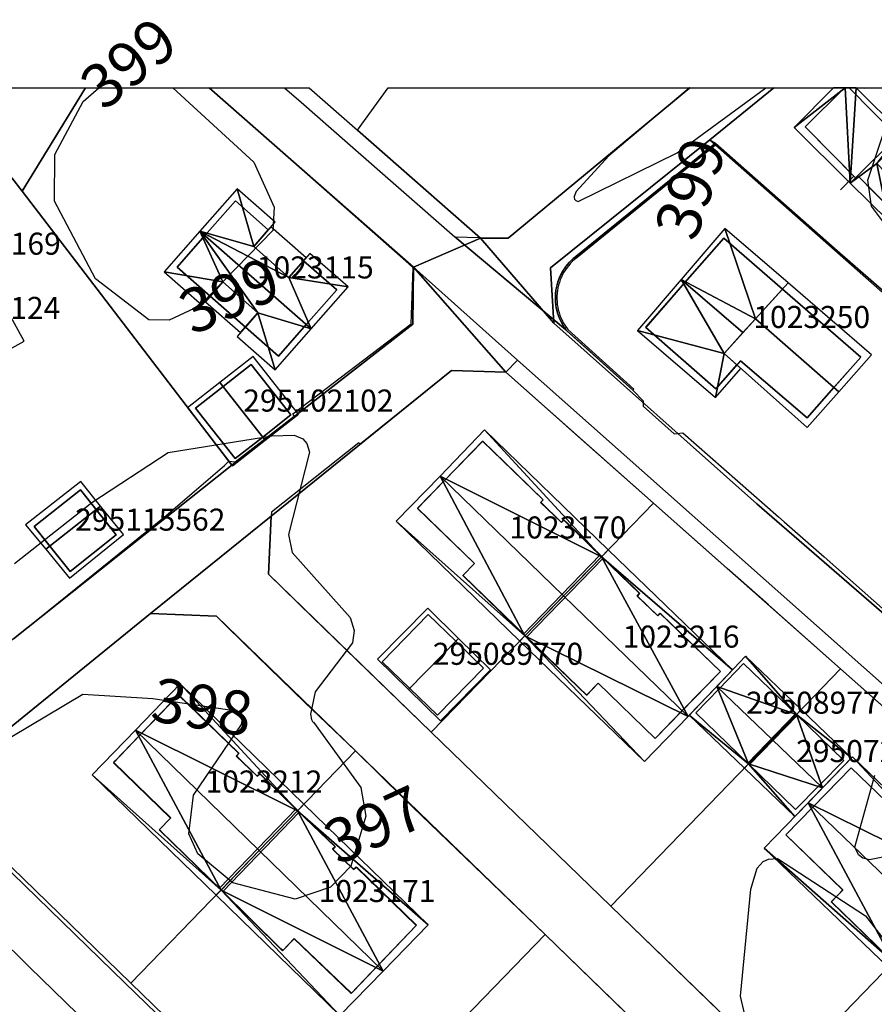
# Model space of a CAD drawing. Units: metres. Extents: x 2497698 to 2498411, y 1113397 to 1114156.
# Drawn here: x 2498016 to 2498093, y 1114067 to 1114156 of the extents above; entities that cross this region are included whole.
import ezdxf

# ---------------------------------------------------------------- set-up
doc = ezdxf.new("R2010")
doc.units = ezdxf.units.M
for name, color, linetype in [('BATI3D', 10, 'Continuous'), ('BATI3D_S_BASE', 255, 'Continuous'), ('BATI3D_S_FACADE', 254, 'Continuous'), ('BATI3D_S_TOIT', 254, 'Continuous'), ('COURBE_L_3D', 42, 'Continuous'), ('COURBE_N_3D', 42, 'Continuous')]:
    doc.layers.add(name, color=color, linetype=linetype)
for name, color, linetype, lineweight in [('cad_l_objetdivers_ligne', 200, 'Continuous', 25), ('cad_s_batiment_horsol', 7, 'Continuous', 25), ('cad_s_domroutier_objets_niv0', 42, 'Continuous', 25), ('cad_s_objetdivers_poly', 200, 'Continuous', 25), ('cad_s_parcelle_mensu', 5, 'Continuous', 25)]:
    doc.layers.add(name, color=color, linetype=linetype, lineweight=lineweight)

msp = doc.modelspace()

# ---------------------------------------------------------------- linework, layer by layer
at = {"layer": 'BATI3D_S_BASE'}
msp.add_3dface([(2498021.3759, 1114113.544, 397.731), (2498024.6168, 1114109.4639, 397.731), (2498020.4264, 1114106.125, 397.731), (2498017.1635, 1114110.1992, 397.731)], dxfattribs=at)
at = {"layer": 'BATI3D_S_FACADE'}
for points in [[(2498087.0912, 1114146.458, 401.4198), (2498087.0912, 1114146.458, 396.77), (2498091.6491, 1114141.832, 396.77), (2498091.6491, 1114141.832, 403.7277)], [(2498091.6491, 1114141.832, 403.7277), (2498091.6491, 1114141.832, 396.77), (2498091.7112, 1114141.7686, 396.77), (2498091.7112, 1114141.7686, 403.6815)], [(2498091.7112, 1114141.7686, 403.6815), (2498091.7112, 1114141.7686, 396.77), (2498091.9211, 1114141.9688, 396.77), (2498091.9211, 1114141.9688, 403.6786)], [(2498091.9211, 1114141.9688, 403.6786), (2498091.9211, 1114141.9688, 396.77), (2498094.8712, 1114138.9785, 396.77), (2498094.8712, 1114138.9785, 401.4855)], [(2498035.417, 1114139.7461, 404.3849), (2498035.417, 1114139.7461, 398.42), (2498032.6429, 1114136.5996, 398.42), (2498032.6429, 1114136.5996, 406.8508)], [(2498035.417, 1114139.7461, 404.3849), (2498038.4039, 1114137.1231, 404.3868), (2498038.4039, 1114137.1231, 398.42), (2498035.417, 1114139.7461, 398.42)], [(2498037.078, 1114135.6094, 405.57), (2498038.4039, 1114137.1231, 405.57), (2498038.4039, 1114137.1231, 404.3868)], [(2498032.6429, 1114136.5996, 406.8508), (2498032.6429, 1114136.5996, 398.42), (2498030.127, 1114133.7461, 398.42), (2498030.127, 1114133.7461, 404.5189)], [(2498079.7004, 1114136.3672, 403.0391), (2498079.7004, 1114136.3672, 397.485), (2498076.1815, 1114132.3408, 397.485), (2498076.1815, 1114132.3408, 405.06)], [(2498085.0261, 1114131.7441, 403.0494), (2498085.0261, 1114131.7441, 397.485), (2498079.7004, 1114136.3672, 397.485), (2498079.7004, 1114136.3672, 403.0391)], [(2498030.127, 1114133.7461, 404.5189), (2498030.127, 1114133.7461, 398.42), (2498033.135, 1114131.1045, 398.42), (2498033.135, 1114131.1045, 404.5165)], [(2498041.6029, 1114134.3145, 405.57), (2498040.2783, 1114132.8027, 405.57), (2498041.6029, 1114134.3145, 404.3887)], [(2498044.6071, 1114131.6768, 404.3905), (2498044.6071, 1114131.6768, 398.42), (2498041.6029, 1114134.3145, 398.42), (2498041.6029, 1114134.3145, 404.3887)], [(2498033.135, 1114131.1045, 405.57), (2498034.2671, 1114132.3984, 405.57), (2498033.135, 1114131.1045, 404.5165)], [(2498076.1815, 1114132.3408, 405.06), (2498076.1815, 1114132.3408, 397.485), (2498072.6305, 1114128.2773, 397.485), (2498072.6305, 1114128.2773, 403.0203)], [(2498033.135, 1114131.1045, 405.57), (2498033.135, 1114131.1045, 398.42), (2498036.3302, 1114128.2988, 398.42), (2498036.3302, 1114128.2988, 405.57)], [(2498041.8401, 1114128.5381, 406.85), (2498041.8401, 1114128.5381, 398.42), (2498044.6071, 1114131.6768, 398.42), (2498044.6071, 1114131.6768, 404.3905)], [(2498082.5831, 1114129.0547, 406.77), (2498085.0261, 1114131.7441, 405.3743), (2498085.0261, 1114131.7441, 403.0494), (2498082.5831, 1114129.0547, 404.4219)], [(2498092.1405, 1114125.5674, 405.3884), (2498092.1405, 1114125.5674, 397.485), (2498085.0261, 1114131.7441, 397.485), (2498085.0261, 1114131.7441, 405.3743)], [(2498037.4659, 1114129.5947, 405.57), (2498036.3302, 1114128.2988, 405.57), (2498036.3302, 1114128.2988, 404.5139)], [(2498036.3302, 1114128.2988, 404.5139), (2498036.3302, 1114128.2988, 398.42), (2498039.317, 1114125.6768, 398.42), (2498039.317, 1114125.6768, 404.5115)], [(2498039.317, 1114125.6768, 404.5115), (2498039.317, 1114125.6768, 398.42), (2498041.8401, 1114128.5381, 398.42), (2498041.8401, 1114128.5381, 406.85)], [(2498072.6305, 1114128.2773, 403.0203), (2498072.6305, 1114128.2773, 397.485), (2498078.9905, 1114122.6973, 397.485), (2498078.9905, 1114122.6973, 402.9912)], [(2498080.9063, 1114124.8701, 405.08), (2498079.7305, 1114125.917, 405.08), (2498079.7305, 1114125.917, 404.0959), (2498080.9063, 1114124.8701, 404.0859)], [(2498089.7004, 1114122.8174, 406.8011), (2498089.7004, 1114122.8174, 397.485), (2498092.1405, 1114125.5674, 397.485), (2498092.1405, 1114125.5674, 405.3884)], [(2498036.8472, 1114124.8955, 401.2946), (2498036.8472, 1114124.8955, 397.85), (2498034.3206, 1114122.9063, 397.85), (2498034.3206, 1114122.9063, 402.53)], [(2498040.4471, 1114120.3359, 401.2831), (2498040.4471, 1114120.3359, 397.85), (2498036.8472, 1114124.8955, 397.85), (2498036.8472, 1114124.8955, 401.2946)], [(2498078.9905, 1114122.6973, 402.9912), (2498078.9905, 1114122.6973, 397.485), (2498080.9063, 1114124.8701, 397.485), (2498080.9063, 1114124.8701, 404.0859)], [(2498080.9063, 1114124.8701, 405.08), (2498080.9063, 1114124.8701, 397.485), (2498081.2305, 1114125.2373, 397.485), (2498081.2305, 1114125.2373, 405.2754)], [(2498081.2305, 1114125.2373, 405.2754), (2498081.2305, 1114125.2373, 397.485), (2498087.2605, 1114120.0674, 397.485), (2498087.2605, 1114120.0674, 405.3359)], [(2498034.3206, 1114122.9063, 402.53), (2498034.3206, 1114122.9063, 397.85), (2498031.8171, 1114120.9356, 397.85), (2498031.8171, 1114120.9356, 401.2819)], [(2498087.2605, 1114120.0674, 405.3359), (2498087.2605, 1114120.0674, 397.485), (2498089.7004, 1114122.8174, 397.485), (2498089.7004, 1114122.8174, 406.8011)], [(2498031.8171, 1114120.9356, 401.2819), (2498031.8171, 1114120.9356, 397.85), (2498035.4072, 1114116.376, 397.85), (2498035.4072, 1114116.376, 401.2906)], [(2498037.895, 1114118.3311, 402.53), (2498037.895, 1114118.3311, 397.85), (2498040.4471, 1114120.3359, 397.85), (2498040.4471, 1114120.3359, 401.2831)], [(2498035.4072, 1114116.376, 401.2906), (2498035.4072, 1114116.376, 397.85), (2498037.895, 1114118.3311, 397.85), (2498037.895, 1114118.3311, 402.53)], [(2498057.8392, 1114117.9463, 402.4199), (2498057.8392, 1114117.9463, 398.155), (2498054.3898, 1114114.3857, 398.155), (2498054.3898, 1114114.3857, 404.602)], [(2498063.3292, 1114112.626, 402.4204), (2498063.3292, 1114112.626, 398.155), (2498057.8392, 1114117.9463, 398.155), (2498057.8392, 1114117.9463, 402.4199)], [(2498054.3898, 1114114.3857, 404.602), (2498054.3898, 1114114.3857, 398.155), (2498051.9292, 1114111.8457, 398.155), (2498051.9292, 1114111.8457, 403.011)], [(2498021.3755, 1114113.5459, 397.731), (2498017.1628, 1114110.1982, 397.731), (2498017.1628, 1114110.1982, 400.186), (2498021.3755, 1114113.5459, 400.167)], [(2498063.0992, 1114112.3965, 402.5635), (2498063.0992, 1114112.3965, 398.155), (2498063.3292, 1114112.626, 398.155), (2498063.3292, 1114112.626, 402.4204)], [(2498064.9793, 1114110.5664, 402.5663), (2498064.9793, 1114110.5664, 398.155), (2498063.0992, 1114112.3965, 398.155), (2498063.0992, 1114112.3965, 402.5635)], [(2498051.9292, 1114111.8457, 403.011), (2498051.9292, 1114111.8457, 398.155), (2498057.0892, 1114106.8457, 398.155), (2498057.0892, 1114106.8457, 403.0096)], [(2498065.2092, 1114110.7959, 402.4231), (2498065.2092, 1114110.7959, 398.155), (2498064.9793, 1114110.5664, 398.155), (2498064.9793, 1114110.5664, 402.5663)], [(2498068.6293, 1114107.4756, 402.4253), (2498068.6293, 1114107.4756, 398.155), (2498065.2092, 1114110.7959, 398.155), (2498065.2092, 1114110.7959, 402.4231)], [(2498020.4249, 1114106.124, 397.731), (2498024.6166, 1114109.4639, 397.731), (2498024.6166, 1114109.4639, 400.083), (2498020.4249, 1114106.124, 400.094)], [(2498057.0892, 1114106.8457, 403.0096), (2498057.0892, 1114106.8457, 398.155), (2498056.0492, 1114105.7656, 398.155), (2498056.0492, 1114105.7656, 402.335)], [(2498068.6293, 1114107.4756, 402.4253), (2498065.189, 1114103.9268, 404.601), (2498065.189, 1114103.9268, 398.155), (2498068.6293, 1114107.4756, 398.155)], [(2498068.6303, 1114107.4756, 398.19), (2498065.1899, 1114103.9268, 398.19), (2498065.1899, 1114103.9268, 404.601), (2498068.6303, 1114107.4756, 402.4253)], [(2498072.0802, 1114104.1357, 402.4246), (2498072.0802, 1114104.1357, 398.19), (2498068.6303, 1114107.4756, 398.19), (2498068.6303, 1114107.4756, 402.4253)], [(2498056.0492, 1114105.7656, 402.335), (2498056.0492, 1114105.7656, 398.155), (2498061.6792, 1114100.3057, 398.155), (2498061.6792, 1114100.3057, 402.3321)], [(2498071.8602, 1114103.9063, 402.5647), (2498071.8602, 1114103.9063, 398.19), (2498072.0802, 1114104.1357, 398.19), (2498072.0802, 1114104.1357, 402.4246)], [(2498061.6792, 1114100.3057, 398.155), (2498065.189, 1114103.9268, 398.155), (2498065.189, 1114103.9268, 404.601), (2498061.6792, 1114100.3057, 402.3321)], [(2498061.6802, 1114100.3057, 402.3321), (2498065.1899, 1114103.9268, 404.601), (2498065.1899, 1114103.9268, 398.19), (2498061.6802, 1114100.3057, 398.19)], [(2498073.7302, 1114102.1055, 402.561), (2498073.7302, 1114102.1055, 398.19), (2498071.8602, 1114103.9063, 398.19), (2498071.8602, 1114103.9063, 402.5647)], [(2498073.9502, 1114102.3359, 402.4209), (2498073.9502, 1114102.3359, 398.19), (2498073.7302, 1114102.1055, 398.19), (2498073.7302, 1114102.1055, 402.561)], [(2498079.4002, 1114097.0557, 402.421), (2498079.4002, 1114097.0557, 398.19), (2498073.9502, 1114102.3359, 398.19), (2498073.9502, 1114102.3359, 402.4209)], [(2498052.8889, 1114102.2451, 400.8292), (2498052.8889, 1114102.2451, 398), (2498048.7389, 1114097.9258, 398), (2498048.7389, 1114097.9258, 400.8581)], [(2498055.4106, 1114099.7988, 402.29), (2498055.4107, 1114099.7988, 398), (2498052.8889, 1114102.2451, 398), (2498052.8889, 1114102.2451, 400.8292)], [(2498057.9089, 1114097.375, 400.8943), (2498057.9089, 1114097.375, 398), (2498055.4107, 1114099.7988, 398), (2498055.4106, 1114099.7988, 402.29)], [(2498061.6802, 1114100.3057, 402.3321), (2498061.6802, 1114100.3057, 398.19), (2498067.2703, 1114094.9063, 398.19), (2498067.2703, 1114094.9063, 402.336)], [(2498048.7389, 1114097.9258, 400.8581), (2498048.7389, 1114097.9258, 398), (2498051.2181, 1114095.5352, 398), (2498051.2181, 1114095.5352, 402.29)], [(2498053.7589, 1114093.085, 400.8749), (2498053.7589, 1114093.085, 398), (2498057.9089, 1114097.375, 398), (2498057.9089, 1114097.375, 400.8943)], [(2498075.9468, 1114093.5088, 404.6001), (2498075.9468, 1114093.5088, 398.19), (2498079.4002, 1114097.0557, 398.19), (2498079.4002, 1114097.0557, 402.421)], [(2498081.5111, 1114097.7861, 401.885), (2498081.5111, 1114097.7861, 398.56), (2498079.2841, 1114095.4922, 398.56), (2498079.2841, 1114095.4922, 403.13)], [(2498086.2911, 1114093.1455, 401.9021), (2498086.2911, 1114093.1455, 398.56), (2498081.5111, 1114097.7861, 398.56), (2498081.5111, 1114097.7861, 401.885)], [(2498051.2181, 1114095.5352, 402.29), (2498051.2181, 1114095.5352, 398), (2498053.7589, 1114093.085, 398), (2498053.7589, 1114093.085, 400.8749)], [(2498067.2703, 1114094.9063, 402.336), (2498067.2703, 1114094.9063, 398.19), (2498068.3202, 1114095.9961, 398.19), (2498068.3202, 1114095.9961, 403.017)], [(2498068.3202, 1114095.9961, 403.017), (2498068.3202, 1114095.9961, 398.19), (2498073.4802, 1114090.9756, 398.19), (2498073.4802, 1114090.9756, 403.0092)], [(2498079.2841, 1114095.4922, 403.13), (2498079.2841, 1114095.4922, 398.56), (2498077.1711, 1114093.3164, 398.56), (2498077.1711, 1114093.3164, 401.8864)], [(2498030.2577, 1114094.9248, 402.4089), (2498030.2577, 1114094.9248, 396.62), (2498026.7925, 1114091.3125, 396.62), (2498026.7925, 1114091.3125, 404.7208)], [(2498035.7177, 1114089.6143, 402.4097), (2498035.7177, 1114089.6143, 396.62), (2498030.2577, 1114094.9248, 396.62), (2498030.2577, 1114094.9248, 402.4089)], [(2498073.4802, 1114090.9756, 403.0092), (2498073.4802, 1114090.9756, 398.19), (2498075.9468, 1114093.5088, 398.19), (2498075.9468, 1114093.5088, 404.6001)], [(2498077.1711, 1114093.3164, 401.8864), (2498077.1711, 1114093.3164, 398.56), (2498081.9512, 1114088.6758, 398.56), (2498081.9512, 1114088.6758, 401.8684)], [(2498086.2911, 1114093.1455, 401.9021), (2498084.0946, 1114090.8838, 403.13), (2498084.0946, 1114090.8838, 398.56), (2498086.2911, 1114093.1455, 398.56)], [(2498086.2916, 1114093.1455, 398.84), (2498084.0951, 1114090.8838, 398.84), (2498084.0951, 1114090.8838, 403.13), (2498086.2916, 1114093.1455, 401.9021)], [(2498090.5916, 1114088.9961, 401.9107), (2498090.5916, 1114088.9961, 398.84), (2498086.2916, 1114093.1455, 398.84), (2498086.2916, 1114093.1455, 401.9021)], [(2498026.7925, 1114091.3125, 404.7208), (2498026.7925, 1114091.3125, 396.62), (2498024.3677, 1114088.7842, 396.62), (2498024.3677, 1114088.7842, 403.0445)], [(2498081.9512, 1114088.6758, 398.56), (2498084.0946, 1114090.8838, 398.56), (2498084.0946, 1114090.8838, 403.13), (2498081.9512, 1114088.6758, 401.8684)], [(2498081.9517, 1114088.6758, 401.8684), (2498084.0951, 1114090.8838, 403.13), (2498084.0951, 1114090.8838, 398.84), (2498081.9517, 1114088.6758, 398.84)], [(2498035.4977, 1114089.3945, 402.5534), (2498035.4977, 1114089.3945, 396.62), (2498035.7177, 1114089.6143, 396.62), (2498035.7177, 1114089.6143, 402.4097)], [(2498037.3877, 1114087.5547, 402.5543), (2498037.3877, 1114087.5547, 396.62), (2498035.4977, 1114089.3945, 396.62), (2498035.4977, 1114089.3945, 402.5534)], [(2498088.4, 1114086.7588, 403.13), (2498088.4, 1114086.7588, 398.84), (2498090.5916, 1114088.9961, 398.84), (2498090.5916, 1114088.9961, 401.9107)], [(2498024.3677, 1114088.7842, 403.0445), (2498024.3677, 1114088.7842, 396.62), (2498029.5376, 1114083.7539, 396.62), (2498029.5376, 1114083.7539, 403.0426)], [(2498081.9517, 1114088.6758, 401.8684), (2498081.9517, 1114088.6758, 398.84), (2498086.2216, 1114084.5361, 398.84), (2498086.2216, 1114084.5361, 401.8538)], [(2498091.2723, 1114088.3262, 402.9528), (2498091.2723, 1114088.3262, 398.89), (2498087.7755, 1114084.7461, 398.89), (2498087.7755, 1114084.7461, 405.09)], [(2498096.7523, 1114083.0361, 402.9588), (2498096.7523, 1114083.0361, 398.89), (2498091.2723, 1114088.3262, 398.89), (2498091.2723, 1114088.3262, 402.9528)], [(2498037.6277, 1114087.7842, 402.4009), (2498037.6277, 1114087.7842, 396.62), (2498037.3877, 1114087.5547, 396.62), (2498037.3877, 1114087.5547, 402.5543)], [(2498041.0576, 1114084.4346, 402.4061), (2498041.0576, 1114084.4346, 396.62), (2498037.6277, 1114087.7842, 396.62), (2498037.6277, 1114087.7842, 402.4009)], [(2498086.2216, 1114084.5361, 401.8538), (2498086.2216, 1114084.5361, 398.84), (2498088.4, 1114086.7588, 398.84), (2498088.4, 1114086.7588, 403.13)], [(2498041.0576, 1114084.4346, 402.4061), (2498037.5802, 1114080.8272, 404.7204), (2498037.5802, 1114080.8272, 396.62), (2498041.0576, 1114084.4346, 396.62)], [(2498041.0586, 1114084.4346, 402.4061), (2498041.0586, 1114084.4346, 396.647), (2498037.5812, 1114080.8262, 396.647), (2498037.5812, 1114080.8262, 404.7204)], [(2498044.4586, 1114081.1543, 402.3978), (2498044.4586, 1114081.1543, 396.647), (2498041.0586, 1114084.4346, 396.647), (2498041.0586, 1114084.4346, 402.4061)], [(2498087.7755, 1114084.7461, 405.09), (2498087.7755, 1114084.7461, 398.89), (2498085.3324, 1114082.2461, 398.89), (2498085.3324, 1114082.2461, 403.5723)], [(2498029.5376, 1114083.7539, 403.0426), (2498029.5376, 1114083.7539, 396.62), (2498028.5077, 1114082.6846, 396.62), (2498028.5077, 1114082.6846, 402.3319)], [(2498028.5077, 1114082.6846, 402.3319), (2498028.5077, 1114082.6846, 396.62), (2498034.1177, 1114077.2344, 396.62), (2498034.1177, 1114077.2344, 402.3326)], [(2498085.3324, 1114082.2461, 403.5723), (2498085.3324, 1114082.2461, 398.89), (2498090.5123, 1114077.2354, 398.89), (2498090.5123, 1114077.2354, 403.5635)], [(2498044.2286, 1114080.9346, 402.5447), (2498044.2286, 1114080.9346, 396.647), (2498044.4586, 1114081.1543, 396.647), (2498044.4586, 1114081.1543, 402.3978)], [(2498046.1287, 1114079.1045, 402.5391), (2498046.1287, 1114079.1045, 396.647), (2498044.2286, 1114080.9346, 396.647), (2498044.2286, 1114080.9346, 402.5447)], [(2498034.1177, 1114077.2344, 396.62), (2498037.5802, 1114080.8272, 396.62), (2498037.5802, 1114080.8272, 404.7204), (2498034.1177, 1114077.2344, 402.3326)], [(2498037.5812, 1114080.8262, 404.7204), (2498037.5812, 1114080.8262, 396.647), (2498034.1187, 1114077.2344, 396.647), (2498034.1187, 1114077.2344, 402.3326)], [(2498046.3687, 1114079.3242, 402.3889), (2498046.3687, 1114079.3242, 396.647), (2498046.1287, 1114079.1045, 396.647), (2498046.1287, 1114079.1045, 402.5391)], [(2498051.8186, 1114074.0342, 402.3863), (2498051.8186, 1114074.0342, 396.647), (2498046.3687, 1114079.3242, 396.647), (2498046.3687, 1114079.3242, 402.3889)], [(2498034.1187, 1114077.2344, 402.3326), (2498034.1187, 1114077.2344, 396.647), (2498039.6986, 1114071.7344, 396.647), (2498039.6986, 1114071.7344, 402.3062)], [(2498090.5123, 1114077.2354, 403.5635), (2498090.5123, 1114077.2354, 398.89), (2498089.4624, 1114076.1563, 398.89), (2498089.4624, 1114076.1563, 402.9096)], [(2498089.4624, 1114076.1563, 402.9096), (2498089.4624, 1114076.1563, 398.89), (2498095.1023, 1114070.7061, 398.89), (2498095.1023, 1114070.7061, 402.9016)], [(2498048.3296, 1114070.3789, 404.72), (2498048.3296, 1114070.3789, 396.647), (2498051.8186, 1114074.0342, 396.647), (2498051.8186, 1114074.0342, 402.3863)], [(2498039.6986, 1114071.7344, 402.3062), (2498039.6986, 1114071.7344, 396.647), (2498040.7387, 1114072.8242, 396.647), (2498040.7387, 1114072.8242, 403.0272)], [(2498040.7387, 1114072.8242, 403.0272), (2498040.7387, 1114072.8242, 396.647), (2498045.9286, 1114067.8643, 396.647), (2498045.9286, 1114067.8643, 403.056)], [(2498045.9286, 1114067.8643, 403.056), (2498045.9286, 1114067.8643, 396.647), (2498048.3296, 1114070.3789, 396.647), (2498048.3296, 1114070.3789, 404.72)]]:
    msp.add_3dface(points, dxfattribs=at)
at = {"layer": 'BATI3D_S_TOIT'}
for points in [[(2498037.078, 1114135.6094, 405.57), (2498040.2783, 1114132.8027, 405.57), (2498041.8395, 1114134.584, 405.57), (2498038.6378, 1114137.3906, 405.57)], [(2498016.2618, 1114127.0361, 405.68), (2498011.5686, 1114135.5137, 405.68), (2498006.8997, 1114133.0986, 409.11), (2498011.6643, 1114124.4912, 409.11)], [(2498037.4659, 1114129.5947, 405.57), (2498034.2671, 1114132.3984, 405.57), (2498032.6996, 1114130.6074, 405.57), (2498035.897, 1114127.8047, 405.57)], [(2498085.5413, 1114132.3106, 405.08), (2498082.5831, 1114129.0547, 406.77), (2498090.1353, 1114122.4365, 406.803), (2498093.1171, 1114125.7852, 405.08)], [(2498082.5831, 1114129.0547, 406.77), (2498079.7305, 1114125.917, 405.08), (2498087.2605, 1114119.207, 405.08), (2498090.1353, 1114122.4365, 406.803)], [(2498041.1372, 1114120.3955, 401.06), (2498037.0398, 1114125.6416, 401.06), (2498034.0244, 1114123.2861, 402.53), (2498038.1217, 1114118.04, 402.53)], [(2498031.0671, 1114120.9756, 401.06), (2498035.1646, 1114115.7305, 401.06), (2498038.1217, 1114118.04, 402.53), (2498034.0244, 1114123.2861, 402.53)], [(2498021.4083, 1114114.293, 399.9491), (2498016.375, 1114110.3789, 399.9487), (2498018.2186, 1114108.1436, 401.0469), (2498023.2023, 1114112.0684, 401.0468)], [(2498023.2023, 1114112.0684, 401.0468), (2498018.2186, 1114108.1436, 401.0469), (2498020.3834, 1114105.5195, 399.9491), (2498025.2847, 1114109.4834, 399.9487)], [(2498048.3151, 1114098.1738, 400.66), (2498051.1104, 1114095.4258, 402.29), (2498055.6642, 1114100.0566, 402.29), (2498052.8689, 1114102.8057, 400.66)], [(2498051.1104, 1114095.4258, 402.29), (2498054.0089, 1114092.5752, 400.66), (2498058.5629, 1114097.207, 400.66), (2498055.6642, 1114100.0566, 402.29)]]:
    msp.add_3dface(points, dxfattribs=at)
at = {"layer": 'cad_l_objetdivers_ligne'}
for p, q in [((2498092.4741, 1114150, 10), (2498092.5425, 1114149.9316, 10)), ((2498091.5016, 1114141.9874, 10), (2498090.3031, 1114140.764, 10)), ((2498068.4957, 1114107.6287, 10), (2498061.5436, 1114100.4571, 10)), ((2498068.7806, 1114107.3475, 10), (2498061.8327, 1114100.1771, 10)), ((2498081.884, 1114088.7524, 10), (2498086.2233, 1114093.2207, 10)), ((2498086.3672, 1114093.0817, 10), (2498082.0279, 1114088.6125, 10)), ((2498040.9267, 1114084.5928, 10), (2498033.9876, 1114077.3943, 10)), ((2498041.2146, 1114084.3146, 10), (2498034.2755, 1114077.1161, 10))]:
    msp.add_line(p, q, dxfattribs=at)
at = {"layer": 'cad_s_batiment_horsol', "elevation": 20}
for points in [[(2498091.0909, 1114150), (2498091.1434, 1114149.9467), (2498095.2727, 1114145.7544), (2498099.4616, 1114149.8792), (2498102.4868, 1114146.775), (2498105.4129, 1114143.8047), (2498101.7192, 1114140.1654), (2498100.3266, 1114141.5801), (2498098.0528, 1114139.3406), (2498096.692, 1114140.8065), (2498094.8773, 1114138.9869), (2498091.9225, 1114141.9733), (2498091.7138, 1114141.7734), (2498089.901, 1114143.6137), (2498087.0934, 1114146.4638), (2498090.6494, 1114150)], [(2498079.0003, 1114122.7073), (2498076.0307, 1114125.3129), (2498072.6397, 1114128.2882), (2498079.7008, 1114136.375), (2498087.179, 1114129.8818), (2498092.1417, 1114125.5739), (2498087.2603, 1114120.074), (2498085.4737, 1114121.6056), (2498081.2342, 1114125.2419)], [(2498063.1118, 1114112.4073), (2498064.9913, 1114110.5807), (2498065.2144, 1114110.8108), (2498065.559, 1114110.4761), (2498068.6368, 1114107.4866), (2498061.6877, 1114100.318), (2498056.1091, 1114105.733), (2498056.0587, 1114105.7818), (2498057.1026, 1114106.8585), (2498051.9396, 1114111.8649), (2498057.8489, 1114117.9637), (2498060.8924, 1114115.0074), (2498063.3337, 1114112.6361)], [(2498067.2771, 1114094.9159), (2498066.5259, 1114095.6417), (2498061.6877, 1114100.318), (2498068.6368, 1114107.4866), (2498071.7053, 1114104.516), (2498072.0864, 1114104.1472), (2498071.8634, 1114103.9173), (2498073.7322, 1114102.1097), (2498073.9543, 1114102.3397), (2498075.0614, 1114101.2681), (2498079.4059, 1114097.0634), (2498073.4865, 1114090.9844), (2498068.3259, 1114096.0017)], [(2498028.5225, 1114082.7083), (2498029.5526, 1114083.7784), (2498024.3827, 1114088.8074), (2498024.5213, 1114088.9519), (2498030.272, 1114094.9472), (2498030.4367, 1114094.787), (2498035.7318, 1114089.6373), (2498035.5076, 1114089.4154), (2498037.4014, 1114087.5751), (2498037.6413, 1114087.8059), (2498041.0707, 1114084.4537), (2498034.1316, 1114077.2552), (2498028.6655, 1114082.5694)], [(2498095.1052, 1114070.709), (2498094.5999, 1114071.1974), (2498089.4655, 1114076.1605), (2498090.5164, 1114077.2444), (2498085.3358, 1114082.2515), (2498089.0126, 1114086.0149), (2498091.275, 1114088.3305), (2498096.7517, 1114083.0351), (2498096.5287, 1114082.8051), (2498098.3984, 1114080.9977), (2498098.6205, 1114081.2276), (2498098.9153, 1114080.9424), (2498102.0643, 1114077.8977)], [(2498040.7463, 1114072.8394), (2498039.7115, 1114071.7546), (2498039.5549, 1114071.909), (2498034.1316, 1114077.2552), (2498041.0707, 1114084.4537), (2498044.4701, 1114081.1716), (2498044.244, 1114080.9526), (2498046.1426, 1114079.1164), (2498046.3798, 1114079.3403), (2498046.4856, 1114079.2375), (2498051.8293, 1114074.0488), (2498046.0917, 1114068.0391), (2498045.94, 1114067.8801)]]:
    msp.add_lwpolyline(points, close=True, dxfattribs=at)
at = {"layer": 'cad_s_domroutier_objets_niv0', "elevation": 40}
for points in [[(2498108.2587, 1114083.3533), (2498061.0124, 1114125.297), (2498051.5689, 1114133.7364), (2498051.5056, 1114133.7215), (2498050.8843, 1114134.2688), (2498033.0302, 1114150), (2498039.8841, 1114150), (2498041.3791, 1114148.6899), (2498045.5879, 1114145.0019), (2498055.3182, 1114136.4751), (2498065.3608, 1114128.0784), (2498065.4467, 1114127.9912), (2498067.0665, 1114126.5299), (2498071.4607, 1114122.5656), (2498072.4027, 1114121.6157), (2498072.3988, 1114121.1409), (2498075.2215, 1114118.6177), (2498076.0013, 1114118.697), (2498084.6684, 1114111.0914), (2498085.2006, 1114110.6245), (2498088.8124, 1114107.4558), (2498094.3648, 1114102.5196)], [(2498015.3027, 1114100.0159), (2498028.9536, 1114111.0738), (2498029.1344, 1114111.2202), (2498034.4315, 1114115.7435), (2498034.8228, 1114116.1296), (2498035.4088, 1114116.0726), (2498040.7581, 1114120.2204), (2498040.6431, 1114120.4375), (2498051.3677, 1114128.5944), (2498051.5494, 1114133.6828), (2498051.5056, 1114133.7215), (2498051.5689, 1114133.7364), (2498061.0124, 1114125.297), (2498059.9388, 1114124.2041), (2498055.0293, 1114124.3759), (2498046.7371, 1114117.6789), (2498046.6177, 1114117.8091), (2498038.6826, 1114111.5204), (2498038.661, 1114111.1563), (2498027.7219, 1114102.3263), (2498011.0335, 1114088.7866)], [(2498095.5443, 1114092.6395), (2498090.2947, 1114097.2908), (2498083.7529, 1114103.094), (2498080.0074, 1114106.4167), (2498079.206, 1114107.1276), (2498073.336, 1114112.3355), (2498065.7343, 1114119.0698), (2498065.1126, 1114119.6206), (2498059.9388, 1114124.2041), (2498061.0124, 1114125.297), (2498108.2587, 1114083.3533)], [(2498094.6962, 1114042.9986), (2498089.0802, 1114048.4358), (2498080.697, 1114056.5521), (2498069.8989, 1114067.0146), (2498063.4982, 1114073.2164), (2498054.6998, 1114081.6933), (2498050.7351, 1114085.5137), (2498046.2998, 1114089.8726), (2498041.7107, 1114094.2356), (2498037.4022, 1114098.4551), (2498034.6886, 1114101.1108), (2498033.7117, 1114102.0669), (2498027.7219, 1114102.3263), (2498038.661, 1114111.1563), (2498038.4111, 1114105.8766), (2498042.4551, 1114101.9585), (2498046.4421, 1114098.0922), (2498053.189, 1114091.5498), (2498069.4576, 1114075.7851), (2498078.9575, 1114066.5833), (2498084.7478, 1114060.9747), (2498085.2263, 1114060.5112), (2498098.8656, 1114047.2977)], [(2498010.6255, 1114083.1673), (2498025.4036, 1114068.8115), (2498053.4211, 1114041.6563)], [(2498029.7727, 1114057.5834), (2498016.7558, 1114070.2398), (2498016.115, 1114070.8694), (2498009.0779, 1114077.7825)]]:
    msp.add_lwpolyline(points, dxfattribs=at)
for points in [[(2498084.2396, 1114150), (2498078.4346, 1114145.2766), (2498078.9645, 1114144.9963), (2498066.2853, 1114134.7122), (2498066.2069, 1114134.6503), (2498066.1298, 1114134.5865), (2498066.0542, 1114134.5212), (2498065.9799, 1114134.4544), (2498065.9068, 1114134.3859), (2498065.8356, 1114134.3162), (2498065.7656, 1114134.2447), (2498065.6971, 1114134.1719), (2498065.63, 1114134.0976), (2498065.5645, 1114134.0222), (2498065.5012, 1114133.9452), (2498065.439, 1114133.8668), (2498065.3785, 1114133.7872), (2498065.3196, 1114133.7065), (2498065.2626, 1114133.6243), (2498065.2072, 1114133.5412), (2498065.1534, 1114133.4567), (2498065.1017, 1114133.3714), (2498065.0517, 1114133.2847), (2498065.0036, 1114133.1971), (2498064.957, 1114133.1087), (2498064.9125, 1114133.0191), (2498064.8697, 1114132.9288), (2498064.8294, 1114132.8374), (2498064.7904, 1114132.7454), (2498064.7536, 1114132.6523), (2498064.7187, 1114132.5588), (2498064.6856, 1114132.4642), (2498064.6547, 1114132.3692), (2498064.6259, 1114132.2737), (2498064.5991, 1114132.1773), (2498064.574, 1114132.0806), (2498064.5509, 1114131.9832), (2498064.53, 1114131.8854), (2498064.5113, 1114131.7874), (2498064.4947, 1114131.6886), (2498064.4798, 1114131.5898), (2498064.4672, 1114131.4906), (2498064.4565, 1114131.3912), (2498064.4481, 1114131.2915), (2498064.4418, 1114131.1919), (2498064.4376, 1114131.092), (2498064.4354, 1114130.9919), (2498064.4354, 1114130.892), (2498064.4373, 1114130.7919), (2498064.4413, 1114130.692), (2498064.4474, 1114130.5923), (2498064.4558, 1114130.4925), (2498064.466, 1114130.3929), (2498064.4784, 1114130.2938), (2498064.493, 1114130.1948), (2498064.5096, 1114130.0963), (2498064.5282, 1114129.998), (2498064.5489, 1114129.8999), (2498064.5715, 1114129.8026), (2498064.5962, 1114129.7058), (2498064.6229, 1114129.6093), (2498064.6517, 1114129.5138), (2498064.6825, 1114129.4183), (2498064.7153, 1114129.3235), (2498064.75, 1114129.2301), (2498064.7868, 1114129.137), (2498064.8254, 1114129.0447), (2498064.8659, 1114128.9532), (2498064.9083, 1114128.8628), (2498064.9525, 1114128.7731), (2498064.9991, 1114128.6844), (2498065.0468, 1114128.5965), (2498065.0967, 1114128.5099), (2498065.1484, 1114128.4242), (2498065.2018, 1114128.3395), (2498065.257, 1114128.2562), (2498065.3143, 1114128.1736), (2498065.3608, 1114128.0784), (2498055.3182, 1114136.4751), (2498057.5869, 1114136.4181), (2498060.1478, 1114136.3537), (2498061.9141, 1114137.8169), (2498076.6214, 1114150)], [(2498072.4789, 1114023.6129), (2498078.2486, 1114018.1116), (2498078.0479, 1114017.7783), (2498065.0836, 1114030.3147), (2498053.4211, 1114041.6563), (2498025.4036, 1114068.8115), (2498010.6255, 1114083.1673), (2498008.2719, 1114085.4484), (2498008.1413, 1114086.4632), (2498011.0335, 1114088.7866), (2498010.8037, 1114083.4872), (2498025.9528, 1114068.787), (2498043.1206, 1114052.1203), (2498052.2301, 1114043.278), (2498060.2897, 1114035.4462)]]:
    msp.add_lwpolyline(points, close=True, dxfattribs=at)
at = {"layer": 'cad_s_objetdivers_poly', "elevation": 50}
msp.add_lwpolyline([(2498103.6316, 1114123.0294), (2498078.9506, 1114144.7894), (2498066.3793, 1114134.5962), (2498066.1829, 1114134.4368), (2498065.996, 1114134.2669), (2498065.8189, 1114134.0873), (2498065.6518, 1114133.8981), (2498065.4953, 1114133.6998), (2498065.3499, 1114133.4936), (2498065.2158, 1114133.2797), (2498065.0939, 1114133.0586), (2498064.984, 1114132.8312), (2498064.887, 1114132.5983), (2498064.8025, 1114132.3604), (2498064.7316, 1114132.1181), (2498064.6736, 1114131.8725), (2498064.6294, 1114131.6237), (2498064.5987, 1114131.3733), (2498064.5817, 1114131.1213), (2498064.5785, 1114130.8687), (2498064.5892, 1114130.6165), (2498064.6136, 1114130.365), (2498064.6518, 1114130.1153), (2498064.7034, 1114129.8679), (2498064.7686, 1114129.6239), (2498064.8471, 1114129.3838), (2498064.9382, 1114129.1483), (2498065.0424, 1114128.9182), (2498065.1591, 1114128.6941), (2498065.2875, 1114128.4765), (2498065.5638, 1114128.0844), (2498071.5606, 1114122.6766), (2498071.4607, 1114122.5656), (2498065.464, 1114127.9733), (2498065.1761, 1114128.3812), (2498065.0424, 1114128.6056), (2498064.9213, 1114128.8371), (2498064.8131, 1114129.0747), (2498064.7179, 1114129.3181), (2498064.6359, 1114129.5662), (2498064.568, 1114129.8185), (2498064.5138, 1114130.074), (2498064.4737, 1114130.3319), (2498064.4476, 1114130.5919), (2498064.4361, 1114130.8527), (2498064.4383, 1114131.1139), (2498064.4551, 1114131.3743), (2498064.4861, 1114131.6338), (2498064.5311, 1114131.8907), (2498064.5903, 1114132.1449), (2498064.663, 1114132.3958), (2498064.7494, 1114132.6418), (2498064.8492, 1114132.8831), (2498064.9621, 1114133.1185), (2498065.0875, 1114133.3473), (2498065.2256, 1114133.5692), (2498065.3752, 1114133.7828), (2498065.5366, 1114133.9883), (2498065.7087, 1114134.1843), (2498065.8915, 1114134.3708), (2498066.084, 1114134.5467), (2498066.2853, 1114134.7122), (2498078.8447, 1114144.8965), (2498078.9645, 1114144.9963), (2498107.1965, 1114120.0839)], dxfattribs=at)
at = {"layer": 'cad_s_parcelle_mensu', "elevation": 60}
for points in [[(2498021.8392, 1114150), (2498016.0789, 1114140.6199), (2498015.1489, 1114141.8298), (2498010.319, 1114139.3505), (2498009.0893, 1114138.7506), (2498002.7592, 1114135.4812), (2498001.0394, 1114134.5916), (2497997.5296, 1114132.792), (2497990.769, 1114145.9824), (2497994.0397, 1114147.7556), (2497998.1796, 1114150)], [(2498033.0529, 1114150), (2498051.5689, 1114133.7364), (2498051.4992, 1114128.5565), (2498035.1008, 1114115.7664), (2498016.0789, 1114140.6199), (2498021.8392, 1114150)], [(2498042.1209, 1114150), (2498046.4976, 1114146.1557), (2498057.6379, 1114136.3745), (2498051.5689, 1114133.7364), (2498033.0529, 1114150)], [(2498076.6212, 1114150), (2498060.1478, 1114136.3537), (2498057.6379, 1114136.3745), (2498046.4976, 1114146.1557), (2498049.283, 1114150)], [(2498084.2396, 1114150), (2498078.4346, 1114145.2766), (2498063.9877, 1114133.683), (2498064.2982, 1114128.6532), (2498057.6379, 1114136.3745), (2498060.1478, 1114136.3537), (2498076.6212, 1114150)], [(2498106.0577, 1114150), (2498116.9128, 1114138.9388), (2498102.2428, 1114124.5387), (2498078.4346, 1114145.2766), (2498084.2396, 1114150)], [(2498094.4542, 1114102.0699), (2498082.695, 1114112.2729), (2498064.2982, 1114128.6532), (2498063.9877, 1114133.683), (2498078.4346, 1114145.2766), (2498102.2428, 1114124.5387), (2498108.9827, 1114118.6777)], [(2498015.3027, 1114100.0159), (2498014.5929, 1114099.4859), (2497997.5296, 1114132.792), (2498001.0394, 1114134.5916), (2498002.7592, 1114135.4812), (2498009.0893, 1114138.7506), (2498010.319, 1114139.3505), (2498015.1489, 1114141.8298), (2498016.0789, 1114140.6199), (2498035.1008, 1114115.7664)], [(2498053.189, 1114091.5498), (2498038.4111, 1114105.8766), (2498038.661, 1114111.1563), (2498055.0293, 1114124.3759), (2498059.9388, 1114124.2041), (2498073.336, 1114112.3355), (2498068.6368, 1114107.4866), (2498061.6877, 1114100.318)], [(2498069.4576, 1114075.7851), (2498053.189, 1114091.5498), (2498061.6877, 1114100.318), (2498068.6368, 1114107.4866), (2498073.336, 1114112.3355), (2498090.2947, 1114097.2908), (2498086.2953, 1114093.1515), (2498081.9559, 1114088.6825)], [(2498025.9528, 1114068.787), (2498010.8037, 1114083.4872), (2498011.0335, 1114088.7866), (2498027.7219, 1114102.3263), (2498033.7117, 1114102.0669), (2498046.2998, 1114089.8726), (2498041.0707, 1114084.4537), (2498034.1316, 1114077.2552)], [(2498095.1052, 1114070.709), (2498085.2263, 1114060.5112), (2498069.4576, 1114075.7851), (2498081.9559, 1114088.6825), (2498086.2953, 1114093.1515), (2498090.2947, 1114097.2908), (2498106.7337, 1114082.7168), (2498102.0643, 1114077.8977)], [(2498043.1206, 1114052.1203), (2498025.9528, 1114068.787), (2498034.1316, 1114077.2552), (2498041.0707, 1114084.4537), (2498046.2998, 1114089.8726), (2498063.4982, 1114073.2164)], [(2497995.467, 1114001.1597), (2497986.1676, 1114011.722), (2497979.8579, 1114018.8814), (2497973.5579, 1114026.0504), (2497967.6682, 1114032.7293), (2497981.3669, 1114045.0091), (2497970.2472, 1114057.497), (2497959.2466, 1114069.8372), (2497948.924, 1114082.0933), (2497996.5347, 1114078.9868), (2498006.8538, 1114087.3266), (2498007.9337, 1114086.2767), (2498010.8037, 1114083.4872), (2498025.9528, 1114068.787), (2498043.1206, 1114052.1203), (2498052.2301, 1114043.278), (2498024.6038, 1114014.8634), (2498024.6539, 1114006.7432), (2498024.6841, 1114002.7631), (2498024.7243, 1113996.403), (2498009.6963, 1113984.6062), (2498008.3163, 1113986.3665), (2498006.8564, 1113988.217)], [(2498068.5187, 1114043.9445), (2498060.2897, 1114035.4462), (2498052.2301, 1114043.278), (2498043.1206, 1114052.1203), (2498063.4982, 1114073.2164), (2498080.697, 1114056.5521), (2498075.4678, 1114051.1431)]]:
    msp.add_lwpolyline(points, close=True, dxfattribs=at)
for points in [[(2498173.0296, 1114025.4657), (2498150.4973, 1114045.2758), (2498133.6359, 1114059.7062), (2498122.8948, 1114068.896), (2498106.7337, 1114082.7168), (2498090.2947, 1114097.2908), (2498073.336, 1114112.3355), (2498059.9388, 1114124.2041), (2498051.5689, 1114133.7364), (2498057.6379, 1114136.3745), (2498064.2982, 1114128.6532), (2498082.695, 1114112.2729), (2498094.4542, 1114102.0699), (2498155.5976, 1114048.5463), (2498202.662, 1114007.3558)], [(2498015.3027, 1114100.0159), (2498035.1008, 1114115.7664), (2498051.4992, 1114128.5565), (2498051.5689, 1114133.7364), (2498059.9388, 1114124.2041), (2498055.0293, 1114124.3759), (2498038.661, 1114111.1563), (2498027.7219, 1114102.3263), (2498011.0335, 1114088.7866)], [(2498094.6962, 1114042.9986), (2498080.697, 1114056.5521), (2498063.4982, 1114073.2164), (2498046.2998, 1114089.8726), (2498033.7117, 1114102.0669), (2498027.7219, 1114102.3263), (2498038.661, 1114111.1563), (2498038.4111, 1114105.8766), (2498053.189, 1114091.5498), (2498069.4576, 1114075.7851), (2498085.2263, 1114060.5112), (2498098.8656, 1114047.2977)], [(2498098.8656, 1114047.2977), (2498085.2263, 1114060.5112), (2498095.1052, 1114070.709)]]:
    msp.add_lwpolyline(points, dxfattribs=at)
at = {"layer": 'COURBE_L_3D'}
for points, elevation in [([(2498029.7619, 1114150), (2498037.1033, 1114143.2646), (2498038.9459, 1114139.1831), (2498038.8139, 1114137.0645), (2498032.1222, 1114130.1895), (2498029.4018, 1114128.9359), (2498027.5814, 1114128.9479), (2498022.7442, 1114132.6777), (2498019.0199, 1114139.7191), (2498019.0467, 1114143.9709), (2498021.6271, 1114148.7734), (2498023.0362, 1114150)], 399), ([(2498076.5968, 1114150), (2498069.3009, 1114143.8262), (2498066.3213, 1114140.604), (2498066.1554, 1114140.1401), (2498066.155, 1114140.0218), (2498066.1874, 1114139.9067), (2498066.3062, 1114139.7729), (2498066.5056, 1114139.6906), (2498075.4705, 1114144.1036), (2498083.5108, 1114150)], 398), ([(2498094.4643, 1114137.4424), (2498093.1078, 1114139.2672), (2498092.7656, 1114141.6269), (2498094.2105, 1114145.9684)], 399), ([(2498015.3824, 1114106.8511), (2498022.3893, 1114112.3982), (2498029.3235, 1114116.9344), (2498038.7148, 1114118.4246), (2498040.7544, 1114118.5004), (2498041.5259, 1114118.1687), (2498041.8984, 1114117.7488), (2498042.1337, 1114116.9459), (2498040.2246, 1114109.4963), (2498040.5763, 1114107.861), (2498045.8364, 1114101.9686), (2498046.2062, 1114100.7776), (2498046.0308, 1114099.6464), (2498042.6525, 1114095.2145), (2498042.2382, 1114093.1783), (2498042.3191, 1114092.7045), (2498042.4022, 1114092.5322), (2498042.4709, 1114092.4712), (2498042.5088, 1114092.4589), (2498046.8057, 1114086.5285), (2498047.259, 1114083.9383), (2498045.8763, 1114079.404), (2498044.0526, 1114077.5038), (2498040.8409, 1114076.4037), (2498035.1848, 1114077.9032), (2498032.0109, 1114080.5176), (2498031.1849, 1114082.3379), (2498031.6143, 1114085.8375), (2498035.9879, 1114092.2591), (2498036.036, 1114092.6278), (2498035.9407, 1114092.9952), (2498035.5304, 1114093.4766), (2498027.9397, 1114094.5885), (2498021.5753, 1114094.9803), (2498013.3944, 1114090.0914)], 398), ([(2498098.792, 1114081.1412), (2498092.9317, 1114079.9635), (2498092.3121, 1114080.1248), (2498091.92, 1114080.4392), (2498091.5964, 1114081.1146), (2498093.4158, 1114087.6495)], 399), ([(2498095.4592, 1114049.4194), (2498092.8686, 1114055.3098), (2498085.1841, 1114061.41), (2498081.7548, 1114065.3997), (2498081.2151, 1114067.6219), (2498082.1691, 1114077.3032), (2498082.7369, 1114079.2296), (2498083.2841, 1114079.8169), (2498083.7764, 1114080.0505), (2498084.5747, 1114080.1012), (2498092.5587, 1114074.9018), (2498096.7963, 1114069.42)], 399)]:
    msp.add_lwpolyline(points, dxfattribs=dict(at, elevation=elevation))

# ---------------------------------------------------------------- texts
at = {"layer": 'BATI3D'}
for s, p in [('295086169', (2498005.9597, 1114134.8658, 398.787)), ('1023115', (2498037.3671, 1114132.7115, 398.42)), ('1023124', (2498008.9449, 1114129.04, 398.624)), ('1023250', (2498082.3855, 1114128.2173, 397.485)), ('295102102', (2498036.1321, 1114120.6357, 397.85)), ('295115562', (2498020.8901, 1114109.8345, 397.731)), ('1023170', (2498060.2793, 1114109.126, 398.155)), ('1023216', (2498070.5402, 1114099.2256, 398.19)), ('295089770', (2498053.3239, 1114097.665, 398)), ('295089771', (2498081.7311, 1114093.2309, 398.56)), ('295072171', (2498086.2717, 1114088.8408, 398.84)), ('1023212', (2498032.7126, 1114086.0796, 396.62)), ('1023171', (2498042.9687, 1114076.1494, 396.647))]:
    msp.add_text(s, height=2, dxfattribs=at).set_placement(p)
at = {"layer": 'COURBE_N_3D'}
for s, rotation, p in [('399', 39.424037, (2498023.503, 1114147.825, 399)), ('399', 71.480763, (2498077.1346, 1114135.9565, 399)), ('399', 23.347196, (2498031.4998, 1114127.5412, 399)), ('398', 350.60988, (2498027.6134, 1114092.6153, 398)), ('397', 24.712503, (2498044.726, 1114079.4482, 397))]:
    msp.add_text(s, height=4, rotation=rotation, dxfattribs=at).set_placement(p)

# ---------------------------------------------------------------- meshes
at = {"layer": 'BATI3D_S_FACADE'}
mesh = msp.add_polyface(dxfattribs=at)
corners = [(2498081.4468, 1114127.8057, 405.06), (2498082.5831, 1114129.0547, 406.77), (2498082.5831, 1114129.0547, 404.4219), (2498079.7305, 1114125.917, 404.0959), (2498079.7305, 1114125.917, 405.08)]
mesh.append_faces([[corners[k] for k in face] for face in [(4, 1, 0), (3, 4, 0), (0, 1, 2)]])
mesh = msp.add_polyface(dxfattribs=at)
corners = [(2498024.6166, 1114109.4639, 400.083), (2498024.6166, 1114109.4639, 397.731), (2498022.7993, 1114111.752, 401.047), (2498021.3755, 1114113.5459, 397.731), (2498021.3755, 1114113.5459, 400.167)]
mesh.append_faces([[corners[k] for k in face] for face in [(2, 1, 3), (2, 3, 4), (0, 1, 2)]])
mesh = msp.add_polyface(dxfattribs=at)
corners = [(2498017.1628, 1114110.1982, 400.186), (2498017.1628, 1114110.1982, 397.731), (2498018.5803, 1114108.4277, 401.047), (2498020.4249, 1114106.124, 397.731), (2498020.4249, 1114106.124, 400.094)]
mesh.append_faces([[corners[k] for k in face] for face in [(2, 1, 3), (2, 3, 4), (0, 1, 2)]])
at = {"layer": 'BATI3D_S_TOIT'}
mesh = msp.add_polyface(dxfattribs=at)
corners = [(2498095.786, 1114145.9541, 403.74), (2498091.7064, 1114150, 401.698), (2498091.1785, 1114141.3623, 403.7263), (2498086.0912, 1114146.4082, 401.18), (2498090.7253, 1114150, 401.4504), (2498089.6534, 1114150, 401.18)]
mesh.append_faces([[corners[k] for k in face] for face in [(2, 1, 4), (3, 4, 5), (3, 2, 4), (0, 1, 2)]])
mesh = msp.add_polyface(dxfattribs=at)
corners = [(2498091.1785, 1114141.3623, 403.7263), (2498094.6412, 1114137.9287, 401.18), (2498093.6041, 1114143.1289, 403.4917), (2498096.6735, 1114139.9375, 401.18), (2498095.786, 1114145.9541, 403.74), (2498096.1394, 1114145.6035, 403.4801)]
mesh.append_faces([[corners[k] for k in face] for face in [(5, 4, 2), (4, 0, 2), (1, 3, 2), (0, 1, 2)]])
mesh = msp.add_polyface(dxfattribs=at)
corners = [(2498042.3009, 1114128.1338, 406.85), (2498045.6438, 1114131.9473, 403.8688), (2498040.2783, 1114132.8027, 405.57), (2498032.1964, 1114136.9912, 406.8508), (2498039.0166, 1114137.8232, 403.84), (2498035.5723, 1114140.8428, 403.8402), (2498037.078, 1114135.6094, 405.57), (2498042.1857, 1114134.9795, 403.869)]
mesh.append_faces([[corners[k] for k in face] for face in [(6, 3, 2), (5, 3, 6), (1, 7, 2), (4, 5, 6), (3, 0, 2), (0, 1, 2)]])
mesh = msp.add_polyface(dxfattribs=at)
corners = [(2498081.4468, 1114127.8057, 405.06), (2498082.5831, 1114129.0547, 404.4219), (2498075.8551, 1114132.6221, 405.06), (2498079.8104, 1114137.2471, 402.76), (2498085.5413, 1114132.3106, 402.76)]
mesh.append_faces([[corners[k] for k in face] for face in [(1, 4, 3), (2, 1, 3), (0, 1, 2)]])
mesh = msp.add_polyface(dxfattribs=at)
corners = [(2498042.3009, 1114128.1338, 406.85), (2498037.4659, 1114129.5947, 405.57), (2498039.0421, 1114124.416, 403.8197), (2498035.584, 1114127.4482, 403.8199), (2498032.1964, 1114136.9912, 406.8508), (2498034.2671, 1114132.3984, 405.57), (2498028.9597, 1114133.2988, 403.841), (2498032.4088, 1114130.2754, 403.8407)]
mesh.append_faces([[corners[k] for k in face] for face in [(1, 4, 5), (5, 6, 7), (5, 4, 6), (0, 4, 1), (2, 1, 3), (0, 1, 2)]])
mesh = msp.add_polyface(dxfattribs=at)
corners = [(2498081.2546, 1114124.5596, 404.083), (2498079.7305, 1114125.917, 404.0959), (2498078.9705, 1114121.9072, 402.76), (2498071.9005, 1114127.9971, 402.76), (2498075.8551, 1114132.6221, 405.06), (2498081.4468, 1114127.8057, 405.06)]
mesh.append_faces([[corners[k] for k in face] for face in [(1, 5, 4), (3, 1, 4), (2, 1, 3), (0, 1, 2)]])
mesh = msp.add_polyface(dxfattribs=at)
corners = [(2498065.189, 1114103.9268, 404.601), (2498068.6293, 1114107.4756, 402.4253), (2498053.9774, 1114114.7852, 404.6021), (2498069.2368, 1114108.1025, 402.041), (2498058.0089, 1114118.9766, 402.0421)]
mesh.append_faces([[corners[k] for k in face] for face in [(1, 4, 2), (1, 3, 4), (0, 1, 2)]])
mesh = msp.add_polyface(dxfattribs=at)
corners = [(2498061.6792, 1114100.3057, 402.3321), (2498053.9774, 1114114.7852, 404.6021), (2498049.9893, 1114110.6963, 402.0321), (2498061.2135, 1114099.8252, 402.031), (2498065.189, 1114103.9268, 404.601)]
mesh.append_faces([[corners[k] for k in face] for face in [(4, 1, 0), (2, 3, 0), (0, 1, 2)]])
mesh = msp.add_polyface(dxfattribs=at)
corners = [(2498069.2378, 1114108.1025, 402.041), (2498068.6303, 1114107.4756, 402.4253), (2498080.4977, 1114097.1982, 402.04), (2498076.4839, 1114092.9893, 404.6), (2498065.1899, 1114103.9268, 404.601)]
mesh.append_faces([[corners[k] for k in face] for face in [(1, 4, 3), (2, 1, 3), (0, 1, 2)]])
mesh = msp.add_polyface(dxfattribs=at)
corners = [(2498061.2145, 1114099.8252, 402.031), (2498072.5103, 1114088.8857, 402.03), (2498061.6802, 1114100.3057, 402.3321), (2498076.4839, 1114092.9893, 404.6), (2498065.1899, 1114103.9268, 404.601)]
mesh.append_faces([[corners[k] for k in face] for face in [(2, 1, 3), (2, 3, 4), (0, 1, 2)]])
mesh = msp.add_polyface(dxfattribs=at)
corners = [(2498086.7421, 1114093.6104, 401.65), (2498081.6915, 1114098.4492, 401.65), (2498086.2911, 1114093.1455, 401.9021), (2498079.069, 1114095.6982, 403.13), (2498084.0946, 1114090.8838, 403.13)]
mesh.append_faces([[corners[k] for k in face] for face in [(2, 1, 3), (2, 3, 4), (0, 1, 2)]])
mesh = msp.add_polyface(dxfattribs=at)
corners = [(2498041.635, 1114085.0332, 402.0218), (2498030.4233, 1114095.9307, 402.0222), (2498041.0576, 1114084.4346, 402.4061), (2498026.351, 1114091.7412, 404.7208), (2498037.5802, 1114080.8272, 404.7204)]
mesh.append_faces([[corners[k] for k in face] for face in [(2, 1, 3), (2, 3, 4), (0, 1, 2)]])
mesh = msp.add_polyface(dxfattribs=at)
corners = [(2498081.5801, 1114088.294, 401.65), (2498081.9512, 1114088.6758, 401.8684), (2498076.5784, 1114093.0859, 401.65), (2498084.0946, 1114090.8838, 403.13), (2498079.069, 1114095.6982, 403.13)]
mesh.append_faces([[corners[k] for k in face] for face in [(2, 1, 4), (1, 3, 4), (0, 1, 2)]])
mesh = msp.add_polyface(dxfattribs=at)
corners = [(2498086.7426, 1114093.6104, 401.65), (2498086.2916, 1114093.1455, 401.9021), (2498091.307, 1114089.2373, 401.65), (2498088.6643, 1114086.5059, 403.13), (2498084.0951, 1114090.8838, 403.13)]
mesh.append_faces([[corners[k] for k in face] for face in [(1, 4, 3), (2, 1, 3), (0, 1, 2)]])
mesh = msp.add_polyface(dxfattribs=at)
corners = [(2498037.5802, 1114080.8272, 404.7204), (2498026.351, 1114091.7412, 404.7208), (2498034.1177, 1114077.2344, 402.3326), (2498022.4176, 1114087.6943, 402.02), (2498033.6637, 1114076.7637, 402.0196)]
mesh.append_faces([[corners[k] for k in face] for face in [(3, 4, 2), (1, 3, 2), (0, 1, 2)]])
mesh = msp.add_polyface(dxfattribs=at)
corners = [(2498084.0951, 1114090.8838, 403.13), (2498081.9517, 1114088.6758, 401.8684), (2498088.6643, 1114086.5059, 403.13), (2498086.1544, 1114083.9121, 401.65), (2498081.5806, 1114088.2939, 401.65)]
mesh.append_faces([[corners[k] for k in face] for face in [(1, 4, 3), (2, 1, 3), (0, 1, 2)]])
mesh = msp.add_polyface(dxfattribs=at)
corners = [(2498102.647, 1114078.5, 402.61), (2498091.3919, 1114089.3242, 402.61), (2498102.0624, 1114077.8955, 402.969), (2498087.3545, 1114085.1514, 405.09), (2498098.6085, 1114074.3281, 405.09)]
mesh.append_faces([[corners[k] for k in face] for face in [(2, 1, 3), (2, 3, 4), (0, 1, 2)]])
mesh = msp.add_polyface(dxfattribs=at)
corners = [(2498037.5812, 1114080.8262, 404.7204), (2498048.832, 1114069.8906, 404.72), (2498041.0586, 1114084.4346, 402.4061), (2498052.9043, 1114074.0811, 402.0214), (2498041.6361, 1114085.0332, 402.0218)]
mesh.append_faces([[corners[k] for k in face] for face in [(3, 4, 2), (1, 3, 2), (0, 1, 2)]])
mesh = msp.add_polyface(dxfattribs=at)
corners = [(2498098.6085, 1114074.3281, 405.09), (2498087.3545, 1114085.1514, 405.09), (2498095.1023, 1114070.7061, 402.9016), (2498083.3823, 1114081.0459, 402.61), (2498094.6353, 1114070.2236, 402.61)]
mesh.append_faces([[corners[k] for k in face] for face in [(2, 1, 3), (2, 3, 4), (0, 1, 2)]])
mesh = msp.add_polyface(dxfattribs=at)
corners = [(2498033.6647, 1114076.7637, 402.0196), (2498044.8987, 1114065.8447, 402.0192), (2498034.1187, 1114077.2344, 402.3326), (2498048.832, 1114069.8906, 404.72), (2498037.5812, 1114080.8262, 404.7204)]
mesh.append_faces([[corners[k] for k in face] for face in [(2, 1, 3), (2, 3, 4), (0, 1, 2)]])

doc.saveas('drawing.dxf')
